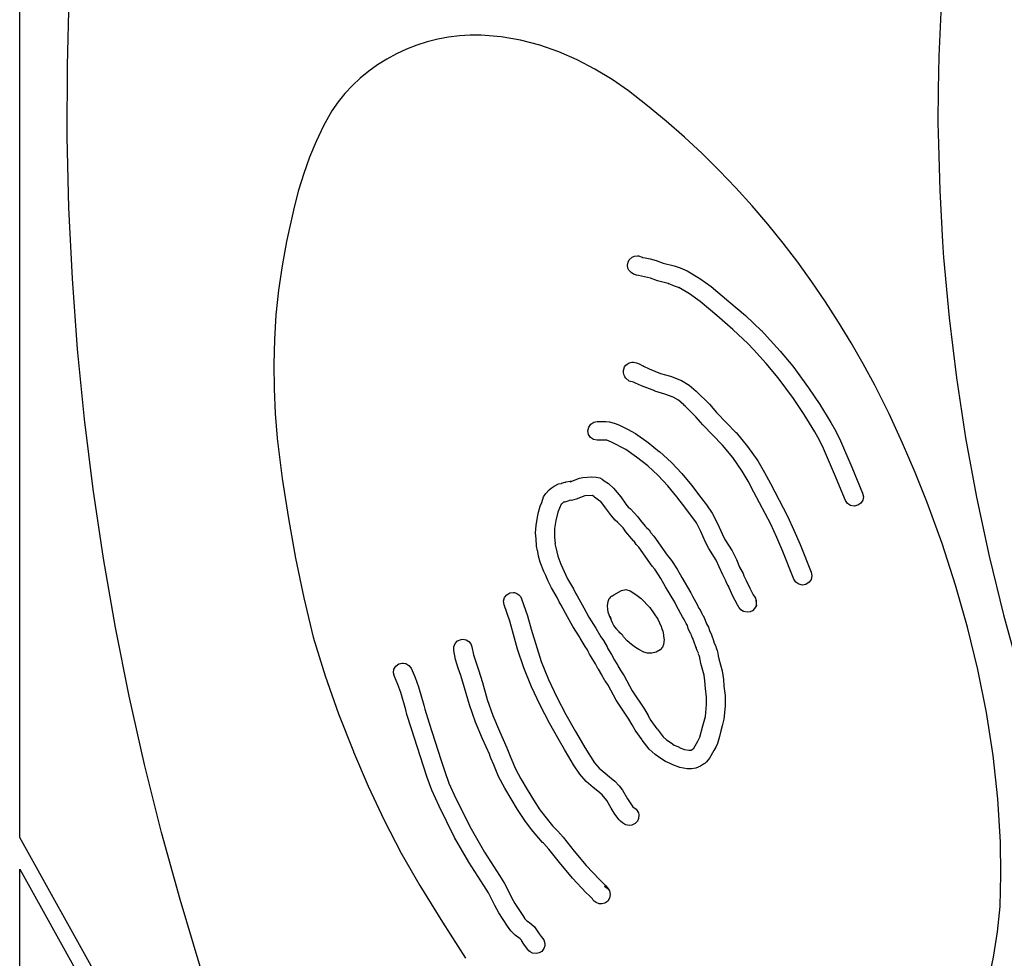
# Model space of a CAD drawing. Extents: x -65 to 553, y 0 to 3651.
# Drawn here: x -37 to 218, y 1809 to 2051 of the extents above; entities that cross this region are included whole.
import ezdxf

# ---------------------------------------------------------------- set-up
doc = ezdxf.new("R2010")
doc.units = 0

msp = doc.modelspace()

# ---------------------------------------------------------------- linework, layer by layer
at = {"layer": 'Calque_1'}
for p, q in [((-36.6789, 1839.88), (-36.678371, 2325.533)), ((-24.3737, 2039.28), (-23.9004, 2057.74)), ((201.437, 2058.93), (200.671, 2041.69)), ((79.7035, 2047.14), (76.8905, 2046.96)), ((82.515, 2047.13), (79.7035, 2047.14)), ((82.5258, 2047.13), (82.5158, 2047.13)), ((82.5158, 2047.13), (82.5158, 2047.13)), ((82.5176, 2047.13), (82.5258, 2047.12)), ((87.6315, 2046.7), (82.5179, 2047.12)), ((65.864, 2044.52), (63.2224, 2043.49)), ((68.5635, 2045.38), (65.864, 2044.52)), ((71.3088, 2046.08), (68.5635, 2045.38)), ((74.0885, 2046.61), (71.3088, 2046.08)), ((76.8905, 2046.96), (74.0885, 2046.61)), ((92.6832, 2045.81), (87.6315, 2046.7)), ((97.6534, 2044.52), (92.6832, 2045.81)), ((102.52, 2042.82), (97.6534, 2044.52)), ((60.6498, 2042.3), (58.1588, 2040.95)), ((63.2224, 2043.49), (60.6498, 2042.3)), ((107.263, 2040.77), (102.52, 2042.82)), ((55.7603, 2039.46), (53.4664, 2037.82)), ((58.1588, 2040.95), (55.7603, 2039.46)), ((111.861, 2038.38), (107.263, 2040.77)), ((200.671, 2041.69), (200.499, 2033.07)), ((-24.3905, 2020.87), (-24.3737, 2039.28)), ((53.4664, 2037.82), (51.2889, 2036.04)), ((116.293, 2035.69), (111.861, 2038.38)), ((51.2889, 2036.04), (49.2394, 2034.11)), ((120.539, 2032.73), (116.293, 2035.69)), ((47.3297, 2032.05), (45.5715, 2029.86)), ((49.2394, 2034.11), (47.3297, 2032.05)), ((125.472, 2028.9), (120.539, 2032.73)), ((200.499, 2033.07), (200.477, 2024.46)), ((45.5715, 2029.86), (43.9766, 2027.54)), ((43.9766, 2027.54), (41.7949, 2023.68)), ((130.285, 2024.93), (125.472, 2028.9)), ((134.976, 2020.81), (130.285, 2024.93)), ((200.478, 2024.46), (200.578, 2018.99)), ((41.7949, 2023.68), (39.865, 2019.68)), ((-23.9537, 2002.53), (-24.3905, 2020.87)), ((39.865, 2019.68), (38.1635, 2015.57)), ((139.542, 2016.56), (134.976, 2020.81)), ((143.984, 2012.18), (139.542, 2016.56)), ((200.578, 2018.99), (200.92, 2006.97)), ((38.1635, 2015.57), (36.6672, 2011.35)), ((148.299, 2007.66), (143.984, 2012.18)), ((36.6672, 2011.35), (35.3528, 2007.06)), ((35.3528, 2007.06), (34.1968, 2002.7)), ((152.486, 2003.03), (148.299, 2007.66)), ((200.919, 2006.97), (201.653, 1993.73)), ((-23.0661, 1984.25), (-23.9537, 2002.53)), ((34.1968, 2002.7), (32.2667, 1993.86)), ((156.543, 1998.28), (152.486, 2003.03)), ((160.469, 1993.43), (156.543, 1998.28)), ((32.2545, 1993.82), (31.0692, 1987.56)), ((32.2667, 1993.86), (32.2548, 1993.82)), ((201.653, 1993.73), (201.927, 1989.64)), ((164.262, 1988.46), (160.469, 1993.43)), ((120.434, 1988.45), (120.747, 1989.07)), ((120.747, 1989.07), (121.467, 1989.78)), ((121.467, 1989.78), (122.122, 1990.07)), ((122.122, 1990.07), (122.868, 1990.14)), ((122.868, 1990.15), (123.117, 1990.11)), ((122.868, 1990.14), (122.868, 1990.15)), ((123.118, 1990.11), (124.044, 1989.74)), ((123.118, 1990.11), (123.118, 1990.11)), ((124.044, 1989.75), (124.178, 1989.71)), ((124.178, 1989.71), (124.834, 1989.57)), ((124.834, 1989.57), (126.137, 1989.33)), ((126.137, 1989.33), (127.686, 1988.93)), ((127.686, 1988.93), (129.501, 1988.26)), ((201.927, 1989.65), (203.353, 1974.08)), ((31.0692, 1987.56), (30.1569, 1981.25)), ((120.311, 1987.68), (120.434, 1988.45)), ((120.42, 1986.94), (120.311, 1987.68)), ((120.666, 1986.4), (120.42, 1986.94)), ((121.22, 1985.81), (120.666, 1986.4)), ((129.502, 1988.27), (132.321, 1987.55)), ((132.32, 1987.55), (133.898, 1987.05)), ((133.898, 1987.05), (135.718, 1986.24)), ((135.719, 1986.24), (138.979, 1984.31)), ((167.92, 1983.39), (164.262, 1988.46)), ((-21.7306, 1966.05), (-23.0661, 1984.25)), ((121.841, 1985.42), (121.22, 1985.81)), ((122.64, 1985.11), (121.842, 1985.42)), ((123.146, 1985.02), (122.64, 1985.11)), ((123.911, 1984.86), (123.145, 1985.01)), ((126.273, 1984.34), (123.911, 1984.86)), ((128.034, 1983.7), (126.273, 1984.34)), ((130.777, 1982.99), (128.035, 1983.69)), ((138.979, 1984.31), (141.935, 1982.18)), ((30.1569, 1981.25), (29.5071, 1974.9)), ((132.436, 1982.31), (130.777, 1983)), ((130.882, 1982.97), (130.777, 1983)), ((130.777, 1982.99), (130.882, 1982.96)), ((133.473, 1981.93), (132.436, 1982.31)), ((133.682, 1981.87), (133.473, 1981.93)), ((133.549, 1981.96), (133.682, 1981.87)), ((136.307, 1980.31), (133.549, 1981.95)), ((141.935, 1982.18), (146.484, 1978.37)), ((171.443, 1978.23), (167.92, 1983.39)), ((139.021, 1978.36), (136.307, 1980.31)), ((146.484, 1978.37), (150.735, 1974.7)), ((143.389, 1974.7), (139.02, 1978.36)), ((174.829, 1972.98), (171.443, 1978.23)), ((29.5071, 1974.9), (29.11, 1968.53)), ((147.537, 1971.12), (143.389, 1974.7)), ((150.735, 1974.7), (154.875, 1970.79)), ((203.353, 1974.08), (205.243, 1958.57)), ((151.471, 1967.41), (147.537, 1971.12)), ((154.875, 1970.8), (156.33, 1969.22)), ((178.077, 1967.64), (174.829, 1972.98)), ((29.11, 1968.53), (28.9549, 1962.15)), ((156.33, 1969.22), (159.69, 1965.51)), ((-19.95, 1947.92), (-21.7306, 1966.05)), ((152.801, 1965.97), (151.471, 1967.41)), ((156.09, 1962.34), (152.8, 1965.97)), ((181.184, 1962.21), (178.077, 1967.64)), ((159.69, 1965.51), (162.956, 1961.62)), ((28.9549, 1962.15), (29.0322, 1955.75)), ((119.233, 1960.52), (119.558, 1961.43)), ((119.559, 1961.43), (119.874, 1961.86)), ((119.874, 1961.86), (120.205, 1962.16)), ((120.205, 1962.16), (120.759, 1962.47)), ((120.759, 1962.47), (121.392, 1962.62)), ((121.392, 1962.63), (121.707, 1962.64)), ((121.707, 1962.65), (121.884, 1962.63)), ((121.707, 1962.64), (121.707, 1962.65)), ((121.883, 1962.64), (121.883, 1962.64)), ((121.884, 1962.64), (122.225, 1962.58)), ((122.225, 1962.58), (122.576, 1962.48)), ((122.576, 1962.48), (123.28, 1962.19)), ((123.28, 1962.19), (124.269, 1961.68)), ((124.269, 1961.68), (124.237, 1961.67)), ((124.237, 1961.67), (124.351, 1961.62)), ((124.389, 1961.6), (124.335, 1961.65)), ((124.335, 1961.65), (124.426, 1961.58)), ((124.352, 1961.62), (124.389, 1961.6)), ((124.426, 1961.59), (125.856, 1960.95)), ((125.855, 1960.94), (128.827, 1959.77)), ((159.191, 1958.65), (156.09, 1962.34)), ((162.956, 1961.63), (167.07, 1955.99)), ((184.149, 1956.72), (181.184, 1962.21)), ((119.254, 1959.99), (119.233, 1960.52)), ((119.35, 1959.51), (119.254, 1959.98)), ((119.485, 1959.16), (119.349, 1959.51)), ((119.645, 1958.85), (119.485, 1959.16)), ((119.832, 1958.53), (119.645, 1958.85)), ((120.718, 1957.74), (119.833, 1958.52)), ((128.827, 1959.77), (131.36, 1959.02)), ((131.36, 1959.02), (134.198, 1957.93)), ((163.137, 1953.24), (159.191, 1958.65)), ((205.243, 1958.57), (207.592, 1943.14)), ((29.0322, 1955.75), (29.3314, 1949.37)), ((121.867, 1957.48), (120.718, 1957.74)), ((122.058, 1957.39), (121.867, 1957.48)), ((122.363, 1957.25), (122.057, 1957.39)), ((123.898, 1956.56), (122.363, 1957.25)), ((127.353, 1955.21), (123.898, 1956.56)), ((134.199, 1957.93), (136.242, 1956.7)), ((136.242, 1956.7), (138.041, 1955.19)), ((167.071, 1955.99), (169.968, 1951.71)), ((187.875, 1949.3), (184.149, 1956.71)), ((129.932, 1954.42), (127.353, 1955.2)), ((132.08, 1953.62), (129.932, 1954.42)), ((133.455, 1952.83), (132.079, 1953.62)), ((138.04, 1955.19), (141.506, 1951.8)), ((165.932, 1949.11), (163.137, 1953.23)), ((134.822, 1951.63), (133.455, 1952.83)), ((134.854, 1951.59), (134.822, 1951.63)), ((135.169, 1951.27), (134.854, 1951.59)), ((136.29, 1950.18), (135.169, 1951.27)), ((141.507, 1951.8), (143.313, 1949.68)), ((169.968, 1951.71), (172.787, 1947.06)), ((-17.7273, 1929.88), (-19.95, 1947.92)), ((29.3314, 1949.37), (29.8428, 1942.99)), ((137.966, 1948.56), (136.29, 1950.18)), ((139.75, 1946.47), (137.966, 1948.56)), ((143.313, 1949.68), (148.374, 1944.44)), ((168.636, 1944.65), (165.932, 1949.11)), ((191.359, 1941.77), (187.875, 1949.3)), ((110.068, 1944.93), (110.267, 1945.86)), ((110.267, 1945.86), (110.79, 1946.62)), ((110.79, 1946.62), (111.559, 1947.12)), ((111.559, 1947.12), (112.495, 1947.3)), ((112.495, 1947.31), (113.824, 1947.35)), ((113.824, 1947.35), (114.676, 1947.34)), ((114.676, 1947.34), (114.682, 1947.34)), ((114.682, 1947.35), (115.655, 1947.25)), ((115.655, 1947.25), (117.147, 1946.84)), ((117.147, 1946.84), (118.21, 1946.35)), ((118.21, 1946.36), (120.266, 1945.36)), ((120.266, 1945.36), (122.338, 1944.21)), ((144.846, 1941.2), (139.749, 1946.47)), ((172.787, 1947.06), (174.083, 1944.8)), ((29.8428, 1942.99), (29.8428, 1942.98)), ((29.8428, 1942.98), (31.1107, 1932.62)), ((110.245, 1944), (110.067, 1944.93)), ((110.752, 1943.23), (110.245, 1944)), ((111.509, 1942.71), (110.752, 1943.23)), ((122.338, 1944.21), (125.62, 1941.92)), ((148.373, 1944.45), (151.318, 1940.89)), ((169.884, 1942.47), (168.636, 1944.65)), ((174.083, 1944.8), (175.327, 1942.35)), ((207.592, 1943.14), (210.399, 1927.8)), ((112.441, 1942.51), (111.509, 1942.71)), ((114.92, 1942.51), (112.441, 1942.51)), ((116.169, 1942.01), (114.92, 1942.51)), ((119.86, 1940.1), (116.169, 1942.01)), ((125.62, 1941.92), (128.588, 1939.53)), ((147.484, 1938), (144.846, 1941.19)), ((151.318, 1940.89), (153.919, 1937.19)), ((170.951, 1940.38), (169.884, 1942.47)), ((173.797, 1933.73), (170.951, 1940.38)), ((175.327, 1942.36), (178.234, 1935.57)), ((194.622, 1934.13), (191.359, 1941.77)), ((122.65, 1938.13), (119.86, 1940.1)), ((125.512, 1935.85), (122.65, 1938.13)), ((128.588, 1939.54), (131.618, 1936.78)), ((149.92, 1934.54), (147.484, 1938)), ((128.24, 1933.36), (125.512, 1935.84)), ((131.618, 1936.78), (134.333, 1933.89)), ((153.919, 1937.2), (155.689, 1934.19)), ((178.234, 1935.57), (181.021, 1928.82)), ((31.1107, 1932.62), (32.7072, 1922.31)), ((105.498, 1931.76), (107.884, 1932.71)), ((107.884, 1932.71), (108.728, 1932.89)), ((108.728, 1932.89), (111.118, 1933.03)), ((111.106, 1933.03), (112.161, 1932.96)), ((111.116, 1933.03), (111.106, 1933.03)), ((111.118, 1933.03), (111.116, 1933.03)), ((112.162, 1932.96), (113.111, 1932.74)), ((113.111, 1932.74), (113.749, 1932.42)), ((130.721, 1930.71), (128.24, 1933.36)), ((134.333, 1933.89), (136.833, 1930.86)), ((151.454, 1931.92), (149.919, 1934.54)), ((155.689, 1934.19), (157.206, 1931.29)), ((176.596, 1926.96), (173.797, 1933.73)), ((197.683, 1926.4), (194.622, 1934.13)), ((100.059, 1929.68), (100.62, 1930.09)), ((100.62, 1930.1), (101.381, 1930.67)), ((101.382, 1930.67), (102.485, 1931.2)), ((102.485, 1931.2), (103.144, 1931.32)), ((103.144, 1931.32), (103.207, 1931.36)), ((103.207, 1931.37), (104.154, 1931.64)), ((104.154, 1931.64), (104.411, 1931.7)), ((104.411, 1931.71), (105.671, 1931.95)), ((105.761, 1931.89), (105.498, 1931.77)), ((105.671, 1931.95), (105.761, 1931.89)), ((113.749, 1932.42), (114.241, 1932.01)), ((114.241, 1932.01), (115.357, 1931.29)), ((115.357, 1931.29), (116.719, 1930.1)), ((116.719, 1930.11), (118.542, 1927.88)), ((133.059, 1927.88), (130.721, 1930.71)), ((136.833, 1930.86), (139.22, 1927.71)), ((152.961, 1929.05), (151.454, 1931.92)), ((157.206, 1931.29), (161.597, 1922.92)), ((-15.0653, 1911.94), (-17.7273, 1929.88)), ((98.1619, 1926.39), (98.6413, 1927.85)), ((98.6413, 1927.85), (99.1697, 1928.75)), ((99.1697, 1928.75), (100.059, 1929.68)), ((109.314, 1928.12), (107.068, 1927.23)), ((111.265, 1928.19), (109.313, 1928.11)), ((111.642, 1927.98), (111.264, 1928.19)), ((111.265, 1928.19), (111.265, 1928.19)), ((111.265, 1928.19), (111.265, 1928.19)), ((111.775, 1927.83), (111.611, 1927.98)), ((111.611, 1927.98), (111.642, 1927.97)), ((112.442, 1927.3), (111.775, 1927.83)), ((118.542, 1927.88), (119.888, 1926.01)), ((135.354, 1924.86), (133.059, 1927.88)), ((139.22, 1927.71), (140.656, 1925.81)), ((157.296, 1920.79), (152.961, 1929.05)), ((181.021, 1928.82), (181.209, 1927.88)), ((181.209, 1927.88), (181.031, 1926.98)), ((210.399, 1927.8), (213.66, 1912.56)), ((97.3409, 1923.95), (97.7632, 1925.47)), ((97.7632, 1925.48), (98.1619, 1926.39)), ((103.192, 1925.99), (102.726, 1924.92)), ((103.226, 1926.01), (103.192, 1925.98)), ((103.805, 1926.49), (103.226, 1926.01)), ((104.146, 1926.6), (103.805, 1926.49)), ((104.004, 1926.53), (104.146, 1926.6)), ((104.129, 1926.51), (104.004, 1926.53)), ((105.126, 1926.86), (104.129, 1926.51)), ((105.241, 1926.94), (105.126, 1926.86)), ((105.517, 1927), (105.241, 1926.95)), ((105.822, 1926.92), (105.517, 1927)), ((107.068, 1927.23), (105.822, 1926.92)), ((113.145, 1926.77), (112.442, 1927.3)), ((113.388, 1926.64), (113.145, 1926.77)), ((114.639, 1925.02), (113.388, 1926.64)), ((116.191, 1922.95), (114.639, 1925.02)), ((119.888, 1926.01), (120.583, 1925.16)), ((120.584, 1925.16), (120.645, 1925.13)), ((120.645, 1925.13), (121.078, 1924.75)), ((140.656, 1925.81), (142.14, 1923.69)), ((177.132, 1926.17), (176.596, 1926.96)), ((177.902, 1925.67), (177.132, 1926.17)), ((178.804, 1925.49), (177.902, 1925.67)), ((179.739, 1925.68), (178.804, 1925.49)), ((180.527, 1926.21), (179.739, 1925.68)), ((181.031, 1926.98), (180.527, 1926.21)), ((197.682, 1926.39), (197.682, 1926.4)), ((201.554, 1915.8), (197.682, 1926.39)), ((96.676, 1920.5), (97.0901, 1922.6)), ((97.0901, 1922.6), (97.3409, 1923.95)), ((102.285, 1923.88), (101.813, 1921.78)), ((102.726, 1924.92), (102.284, 1923.88)), ((117.111, 1921.85), (116.192, 1922.94)), ((121.078, 1924.76), (122.954, 1922.75)), ((122.954, 1922.75), (123.656, 1921.72)), ((138.077, 1921.13), (135.354, 1924.86)), ((142.14, 1923.69), (143.619, 1920.85)), ((161.597, 1922.92), (163.281, 1919.29)), ((32.7072, 1922.31), (34.5934, 1912.03)), ((96.5662, 1918.59), (96.676, 1920.49)), ((101.812, 1921.78), (101.406, 1919.72)), ((117.833, 1921.22), (117.111, 1921.85)), ((119.146, 1919.83), (117.832, 1921.21)), ((123.656, 1921.73), (124.854, 1920.31)), ((124.855, 1920.32), (125.204, 1919.98)), ((125.204, 1919.98), (125.874, 1919.31)), ((139.214, 1918.88), (138.077, 1921.12)), ((143.619, 1920.85), (144.745, 1918.34)), ((158.879, 1917.37), (157.296, 1920.79)), ((96.6924, 1917.01), (96.5662, 1918.59)), ((101.407, 1919.72), (101.464, 1917.47)), ((101.464, 1917.47), (101.571, 1915.82)), ((119.83, 1918.84), (119.146, 1919.84)), ((121.324, 1917.07), (119.83, 1918.84)), ((125.874, 1919.31), (126.234, 1918.75)), ((126.234, 1918.76), (126.341, 1918.56)), ((126.341, 1918.56), (127.073, 1917.72)), ((127.074, 1917.73), (130.561, 1912.81)), ((140.449, 1916.19), (139.214, 1918.88)), ((144.745, 1918.34), (145.474, 1916.89)), ((160.407, 1913.75), (158.879, 1917.37)), ((163.281, 1919.29), (164.861, 1915.54)), ((96.8202, 1915.18), (96.6924, 1917.01)), ((97.0874, 1913.92), (96.8202, 1915.17)), ((101.57, 1915.82), (101.612, 1915.49)), ((101.612, 1915.49), (101.65, 1915.39)), ((101.65, 1915.39), (101.815, 1914.74)), ((121.884, 1916.54), (121.324, 1917.07)), ((122.028, 1916.43), (121.884, 1916.54)), ((122.574, 1915.56), (122.028, 1916.42)), ((123.19, 1914.91), (122.574, 1915.56)), ((126.684, 1909.98), (123.189, 1914.91)), ((141.276, 1914.56), (140.449, 1916.2)), ((145.474, 1916.89), (147.363, 1913.9)), ((164.861, 1915.54), (167.717, 1908.39)), ((205.046, 1905.06), (201.554, 1915.8)), ((97.1184, 1913.84), (97.0774, 1913.95)), ((97.0774, 1913.95), (97.0874, 1913.92)), ((97.1311, 1913.72), (97.0811, 1913.93)), ((97.0811, 1913.93), (97.0914, 1913.9)), ((97.0914, 1913.9), (97.1184, 1913.84)), ((97.347, 1912.55), (97.1311, 1913.72)), ((97.7449, 1911.02), (97.347, 1912.55)), ((101.816, 1914.75), (102.285, 1912.57)), ((102.285, 1912.57), (103.077, 1910.46)), ((130.561, 1912.8), (130.953, 1912.31)), ((130.953, 1912.31), (131.657, 1911.41)), ((143.184, 1911.53), (141.276, 1914.55)), ((147.363, 1913.9), (148.436, 1911.65)), ((163.268, 1906.59), (160.407, 1913.75)), ((213.66, 1912.56), (217.374, 1897.42)), ((-11.9669, 1894.09), (-15.0653, 1911.94)), ((34.5934, 1912.03), (36.7315, 1901.79)), ((98.6744, 1908.56), (97.7449, 1911.01)), ((103.077, 1910.46), (103.543, 1909.56)), ((127.35, 1909.15), (126.684, 1909.98)), ((131.657, 1911.41), (133.081, 1909.17)), ((143.984, 1909.81), (143.184, 1911.53)), ((144.895, 1907.69), (143.984, 1909.81)), ((148.436, 1911.65), (149.245, 1909.72)), ((149.246, 1909.73), (150.161, 1908.03)), ((99.1869, 1907.56), (98.6744, 1908.56)), ((99.8213, 1906.08), (99.1869, 1907.56)), ((103.543, 1909.57), (104.841, 1906.72)), ((127.739, 1908.65), (127.35, 1909.15)), ((128.938, 1906.74), (127.739, 1908.64)), ((133.081, 1909.17), (134.306, 1907.01)), ((145.704, 1906.2), (144.894, 1907.69)), ((150.161, 1908.03), (150.363, 1907.5)), ((150.363, 1907.5), (150.465, 1907.31)), ((150.465, 1907.32), (150.976, 1906.29)), ((167.893, 1907.45), (167.704, 1906.55)), ((167.717, 1908.39), (167.893, 1907.45)), ((100.685, 1904.33), (99.8213, 1906.08)), ((104.841, 1906.72), (106.359, 1904.08)), ((130.134, 1904.64), (128.938, 1906.74)), ((132.478, 1900.67), (130.134, 1904.64)), ((134.306, 1907.01), (136.647, 1903.04)), ((145.96, 1905.48), (145.704, 1906.2)), ((146.34, 1904.75), (145.96, 1905.48)), ((146.589, 1904.34), (146.255, 1905)), ((146.256, 1905), (146.34, 1904.75)), ((150.976, 1906.29), (151.865, 1904.29)), ((163.792, 1905.79), (163.267, 1906.59)), ((164.556, 1905.28), (163.792, 1905.79)), ((165.456, 1905.09), (164.556, 1905.28)), ((166.393, 1905.27), (165.456, 1905.09)), ((167.19, 1905.79), (166.393, 1905.26)), ((167.704, 1906.55), (167.19, 1905.79)), ((208.132, 1894.21), (205.046, 1905.06)), ((88.5329, 1901.84), (89.0891, 1902.57)), ((89.0891, 1902.57), (89.913, 1903.05)), ((89.913, 1903.06), (90.8409, 1903.18)), ((90.8409, 1903.18), (90.8409, 1903.18)), ((90.8414, 1903.18), (91.1531, 1903.14)), ((91.1531, 1903.14), (91.1531, 1903.14)), ((91.1536, 1903.14), (91.7516, 1902.93)), ((91.7516, 1902.93), (92.2678, 1902.59)), ((92.2678, 1902.59), (92.6784, 1902.12)), ((92.6784, 1902.12), (92.9589, 1901.56)), ((102.111, 1901.86), (100.685, 1904.33)), ((106.359, 1904.08), (106.889, 1902.96)), ((106.889, 1902.96), (107.291, 1902.32)), ((107.291, 1902.32), (109.036, 1899.18)), ((116.029, 1902.06), (116.241, 1902.26)), ((116.241, 1902.25), (116.735, 1902.59)), ((116.735, 1902.6), (118.761, 1903.64)), ((118.76, 1903.64), (119.895, 1903.9)), ((119.895, 1903.9), (119.9, 1903.9)), ((119.9, 1903.9), (121.025, 1903.59)), ((121.025, 1903.6), (122.481, 1902.67)), ((122.481, 1902.67), (123.786, 1901.62)), ((136.647, 1903.04), (137.049, 1902.21)), ((137.049, 1902.22), (138.361, 1899.9)), ((147.503, 1902.25), (146.589, 1904.33)), ((148.7, 1899.99), (147.503, 1902.25)), ((151.865, 1904.29), (152.747, 1902.58)), ((152.747, 1902.59), (152.767, 1902.57)), ((152.767, 1902.58), (153.213, 1901.97)), ((36.7315, 1901.79), (36.7416, 1901.75)), ((36.7416, 1901.76), (37.8669, 1896.68)), ((88.2919, 1900.95), (88.5329, 1901.84)), ((88.4144, 1900.01), (88.2919, 1900.95)), ((89.8704, 1895.74), (88.4144, 1900.01)), ((92.9589, 1901.56), (94.4527, 1897.17)), ((102.648, 1900.72), (102.111, 1901.86)), ((103.14, 1899.92), (102.648, 1900.72)), ((104.825, 1896.88), (103.139, 1899.91)), ((115.138, 1899.68), (115.298, 1900.84)), ((115.231, 1898.84), (115.138, 1899.68)), ((115.298, 1900.84), (115.599, 1901.6)), ((115.298, 1900.85), (115.298, 1900.84)), ((115.599, 1901.6), (115.792, 1901.79)), ((115.793, 1901.8), (116.029, 1902.06)), ((123.786, 1901.62), (126.033, 1899.3)), ((132.831, 1899.93), (132.478, 1900.67)), ((134.105, 1897.68), (132.831, 1899.93)), ((138.361, 1899.89), (138.66, 1899.23)), ((148.899, 1899.72), (148.699, 1899.99)), ((149.047, 1899.35), (148.899, 1899.71)), ((153.569, 1899.79), (153.115, 1899.01)), ((153.213, 1901.97), (153.329, 1901.67)), ((153.329, 1901.67), (153.453, 1901.31)), ((153.453, 1901.32), (153.52, 1901.06)), ((153.456, 1901.21), (153.545, 1900.89)), ((153.52, 1901.06), (153.456, 1901.21)), ((153.552, 1900.83), (153.491, 1899.72)), ((153.491, 1899.73), (153.572, 1899.88)), ((153.545, 1900.89), (153.535, 1900.84)), ((153.535, 1900.84), (153.552, 1900.83)), ((153.545, 1900.89), (153.555, 1900.93)), ((153.557, 1900.83), (153.545, 1900.89)), ((153.555, 1900.93), (153.555, 1900.83)), ((153.555, 1900.83), (153.557, 1900.83)), ((153.572, 1899.88), (153.569, 1899.79)), ((94.4527, 1897.17), (95.4277, 1893.66)), ((109.036, 1899.18), (110.342, 1896.76)), ((115.344, 1898.05), (115.231, 1898.84)), ((115.632, 1897.16), (115.344, 1898.05)), ((115.962, 1896.38), (115.631, 1897.15)), ((126.032, 1899.3), (127.164, 1897.69)), ((127.165, 1897.69), (128.089, 1896.27)), ((134.472, 1896.9), (134.105, 1897.68)), ((138.66, 1899.24), (139.036, 1898.68)), ((139.037, 1898.68), (139.507, 1897.77)), ((139.507, 1897.77), (139.694, 1897.37)), ((139.694, 1897.37), (139.757, 1897.31)), ((139.757, 1897.31), (140.082, 1896.7)), ((149.599, 1898.65), (149.047, 1899.35)), ((150.273, 1898.24), (149.599, 1898.65)), ((151.18, 1898.05), (150.273, 1898.24)), ((151.993, 1898.16), (151.18, 1898.05)), ((152.552, 1898.43), (151.993, 1898.16)), ((153.116, 1899.01), (152.552, 1898.43)), ((217.374, 1897.42), (221.537, 1882.4)), ((37.8669, 1896.68), (39.157, 1891.64)), ((90.8181, 1892.31), (89.8704, 1895.73)), ((106.192, 1894.36), (104.825, 1896.88)), ((110.342, 1896.76), (112.14, 1893.93)), ((115.933, 1896.65), (115.826, 1896.97)), ((115.826, 1896.97), (115.962, 1896.38)), ((116.192, 1895.91), (115.933, 1896.64)), ((116.391, 1895.35), (116.193, 1895.91)), ((116.788, 1894.62), (116.391, 1895.35)), ((117.458, 1893.78), (116.787, 1894.61)), ((128.089, 1896.27), (128.96, 1894.37)), ((134.945, 1896.18), (134.472, 1896.9)), ((135.052, 1895.99), (134.945, 1896.17)), ((135.444, 1895.14), (135.051, 1895.99)), ((135.751, 1894.61), (135.444, 1895.14)), ((135.986, 1893.88), (135.751, 1894.62)), ((140.082, 1896.71), (140.704, 1895.08)), ((140.704, 1895.08), (141.188, 1894.24)), ((-8.43488, 1876.35), (-11.9669, 1894.09)), ((91.9286, 1888.54), (90.8181, 1892.31)), ((95.4277, 1893.65), (97.9825, 1885.36)), ((108.058, 1891.42), (106.191, 1894.36)), ((112.14, 1893.94), (113.409, 1891.74)), ((117.457, 1893.77), (117.457, 1893.78)), ((117.588, 1893.6), (117.457, 1893.77)), ((117.624, 1893.55), (117.588, 1893.6)), ((117.699, 1893.47), (117.624, 1893.55)), ((117.896, 1893.24), (117.698, 1893.47)), ((118.101, 1893), (117.896, 1893.24)), ((118.318, 1892.76), (118.101, 1893)), ((118.894, 1892.23), (118.318, 1892.76)), ((119.059, 1892.05), (118.894, 1892.23)), ((119.28, 1891.72), (119.059, 1892.04)), ((128.96, 1894.37), (129.043, 1894.04)), ((129.043, 1894.04), (129.406, 1893.18)), ((129.406, 1893.19), (129.622, 1892.2)), ((129.622, 1892.2), (129.628, 1891.88)), ((136.558, 1892.61), (135.986, 1893.88)), ((136.7, 1892.36), (136.557, 1892.6)), ((136.806, 1892.03), (136.7, 1892.36)), ((137.1, 1891.33), (136.806, 1892.03)), ((141.189, 1894.24), (141.505, 1893.32)), ((141.505, 1893.32), (141.955, 1892.19)), ((141.955, 1892.2), (142.55, 1890.49)), ((210.788, 1883.25), (208.132, 1894.21)), ((39.157, 1891.64), (42.174, 1881.66)), ((75.4104, 1889.17), (75.7713, 1890.02)), ((75.7713, 1890.02), (76.4232, 1890.67)), ((76.4232, 1890.67), (77.3048, 1891.03)), ((77.3048, 1891.03), (77.789, 1891.07)), ((77.3048, 1891.03), (77.3048, 1891.03)), ((77.7882, 1891.07), (78.5915, 1890.92)), ((77.789, 1891.07), (77.789, 1891.07)), ((78.5915, 1890.92), (79.2876, 1890.52)), ((79.2876, 1890.52), (79.8152, 1889.9)), ((79.8152, 1889.9), (80.1139, 1889.12)), ((109.33, 1889.21), (108.058, 1891.41)), ((113.409, 1891.74), (114.066, 1890.78)), ((114.066, 1890.78), (115.01, 1889.11)), ((120.196, 1890.66), (119.28, 1891.72)), ((121.352, 1889.72), (120.196, 1890.65)), ((122.402, 1888.99), (121.352, 1889.72)), ((129.615, 1889.74), (129.296, 1889.03)), ((129.783, 1890.98), (129.615, 1889.74)), ((129.628, 1891.88), (129.782, 1890.97)), ((137.439, 1890.58), (137.084, 1891.46)), ((137.085, 1891.46), (137.142, 1891.3)), ((137.142, 1891.3), (137.1, 1891.33)), ((138.033, 1888.87), (137.439, 1890.57)), ((142.55, 1890.49), (142.617, 1890.29)), ((142.617, 1890.29), (143.015, 1889.49)), ((143.015, 1889.5), (143.28, 1888.57)), ((75.4014, 1888.22), (75.4104, 1889.17)), ((75.8583, 1885.86), (75.4014, 1888.22)), ((80.1139, 1889.13), (80.5166, 1887.02)), ((80.5166, 1887.02), (81.7916, 1883.23)), ((93.4862, 1883.69), (91.9286, 1888.54)), ((109.926, 1888.36), (109.33, 1889.21)), ((110.152, 1887.96), (109.926, 1888.35)), ((110.288, 1887.56), (110.152, 1887.96)), ((110.378, 1887.39), (110.288, 1887.56)), ((110.485, 1887.21), (110.378, 1887.39)), ((110.884, 1886.55), (110.485, 1887.21)), ((115.011, 1889.11), (115.102, 1888.9)), ((115.102, 1888.91), (115.143, 1888.79)), ((115.143, 1888.79), (116.195, 1887.14)), ((116.194, 1887.14), (116.971, 1885.69)), ((123.209, 1888.42), (122.401, 1888.99)), ((124.521, 1887.73), (123.209, 1888.42)), ((125.457, 1887.5), (124.521, 1887.72)), ((126.575, 1887.49), (125.457, 1887.5)), ((127.728, 1887.76), (126.575, 1887.49)), ((128.768, 1888.39), (127.728, 1887.76)), ((129.296, 1889.03), (128.769, 1888.39)), ((137.996, 1888.86), (137.987, 1888.95)), ((137.987, 1888.95), (138.033, 1888.87)), ((138.266, 1888.14), (137.996, 1888.86)), ((138.626, 1887.45), (138.266, 1888.15)), ((138.669, 1887.22), (138.626, 1887.44)), ((138.769, 1886.89), (138.668, 1887.22)), ((138.885, 1886.64), (138.769, 1886.89)), ((143.281, 1888.57), (143.438, 1888.19)), ((143.438, 1888.19), (143.617, 1887.48)), ((143.617, 1887.49), (143.727, 1886.82)), ((143.727, 1886.82), (143.889, 1886.02)), ((60.444, 1884.12), (61.1991, 1884.7)), ((61.1991, 1884.7), (62.1042, 1884.94)), ((62.1037, 1884.94), (62.3389, 1884.94)), ((62.1042, 1884.94), (62.1042, 1884.94)), ((62.3389, 1884.94), (62.3416, 1884.94)), ((62.3408, 1884.94), (63.0335, 1884.81)), ((63.0335, 1884.82), (63.8436, 1884.35)), ((63.8436, 1884.35), (64.4122, 1883.6)), ((76.5505, 1883.64), (75.8583, 1885.86)), ((97.9825, 1885.37), (99.8756, 1880.72)), ((112.037, 1884.75), (110.884, 1886.55)), ((112.756, 1883.4), (112.037, 1884.75)), ((116.971, 1885.69), (117.796, 1884.27)), ((138.951, 1886.37), (138.885, 1886.64)), ((138.999, 1886.01), (138.951, 1886.37)), ((139.021, 1885.89), (138.999, 1886.01)), ((139.237, 1884.85), (139.02, 1885.89)), ((140.077, 1881.85), (139.237, 1884.85)), ((143.889, 1886.02), (144.754, 1882.91)), ((59.8598, 1882.41), (59.9855, 1883.32)), ((60.1016, 1881.49), (59.8598, 1882.41)), ((59.9855, 1883.32), (60.444, 1884.12)), ((64.4122, 1883.6), (65.4634, 1881.22)), ((77.2233, 1881.76), (76.5505, 1883.64)), ((78.215, 1878.56), (77.2233, 1881.76)), ((81.7916, 1883.23), (82.819, 1879.91)), ((95.4801, 1878.79), (93.4862, 1883.69)), ((112.797, 1883.32), (112.756, 1883.39)), ((113.644, 1881.86), (112.796, 1883.32)), ((113.644, 1881.85), (113.644, 1881.86)), ((114.474, 1880.44), (113.644, 1881.85)), ((117.796, 1884.26), (118.592, 1882.91)), ((118.592, 1882.91), (119.421, 1881.61)), ((140.256, 1880.36), (140.078, 1881.84)), ((144.754, 1882.91), (145.061, 1880.72)), ((212.989, 1872.2), (210.788, 1883.25)), ((42.174, 1881.66), (45.6781, 1871.81)), ((60.9988, 1879.44), (60.1016, 1881.48)), ((61.7587, 1877.33), (60.9988, 1879.44)), ((65.4634, 1881.22), (66.323, 1878.83)), ((82.819, 1879.91), (84.0853, 1875.54)), ((99.8756, 1880.72), (102.01, 1876.17)), ((114.52, 1880.37), (114.474, 1880.44)), ((115.274, 1879.19), (114.52, 1880.36)), ((119.421, 1881.61), (121.508, 1877.79)), ((140.427, 1878.4), (140.256, 1880.36)), ((145.061, 1880.72), (145.186, 1878.98)), ((63.0377, 1872.86), (61.7587, 1877.33)), ((66.323, 1878.83), (67.6838, 1874.07)), ((79.4842, 1874.16), (78.215, 1878.56)), ((97.71, 1874.03), (95.4801, 1878.79)), ((117.375, 1875.35), (115.274, 1879.19)), ((121.508, 1877.8), (124.668, 1872.99)), ((140.693, 1876.12), (140.426, 1878.4)), ((145.187, 1878.98), (145.482, 1876.56)), ((-4.47222, 1858.72), (-8.43488, 1876.35)), ((81.0029, 1869.66), (79.4842, 1874.16)), ((84.0853, 1875.54), (85.4749, 1871.4)), ((102.01, 1876.17), (104.348, 1871.69)), ((120.607, 1870.43), (117.374, 1875.35)), ((140.418, 1871.14), (140.73, 1874.2)), ((140.73, 1874.2), (140.693, 1876.12)), ((145.482, 1876.56), (145.506, 1873.77)), ((45.6781, 1871.81), (49.5551, 1862.08)), ((63.3129, 1871.68), (63.0377, 1872.86)), ((64.5032, 1867.96), (63.3129, 1871.67)), ((67.6838, 1874.08), (67.9296, 1873)), ((67.9296, 1873), (69.0681, 1869.45)), ((100.134, 1869.39), (97.71, 1874.03)), ((104.348, 1871.69), (106.852, 1867.27)), ((124.669, 1872.99), (125.636, 1871.37)), ((145.506, 1873.77), (145.157, 1870.41)), ((214.709, 1861.07), (212.989, 1872.2)), ((69.0681, 1869.45), (72.1034, 1860.04)), ((82.8669, 1865.33), (81.0029, 1869.66)), ((85.4749, 1871.4), (87.2367, 1867.32)), ((102.709, 1864.85), (100.134, 1869.39)), ((121.498, 1868.94), (120.608, 1870.42)), ((125.636, 1871.38), (125.673, 1871.31)), ((125.673, 1871.32), (126.352, 1870.1)), ((126.352, 1870.1), (127.913, 1867.94)), ((139.761, 1868.71), (140.418, 1871.14)), ((145.157, 1870.41), (144.777, 1868.75)), ((67.5332, 1858.57), (64.5032, 1867.96)), ((87.2367, 1867.32), (89.1322, 1863.07)), ((106.852, 1867.27), (108.287, 1864.77)), ((122.269, 1867.57), (121.497, 1868.95)), ((124.066, 1865.07), (122.27, 1867.57)), ((127.914, 1867.94), (129.492, 1865.91)), ((139.016, 1865.82), (139.76, 1868.7)), ((144.39, 1867.46), (144.045, 1865.98)), ((144.777, 1868.75), (144.39, 1867.46)), ((84.7055, 1861.22), (82.8669, 1865.33)), ((104.013, 1862.58), (102.709, 1864.84)), ((108.287, 1864.77), (109.247, 1863.15)), ((125.894, 1862.72), (124.066, 1865.06)), ((129.492, 1865.9), (130.366, 1865.1)), ((130.366, 1865.1), (131.532, 1864.3)), ((131.532, 1864.3), (132.354, 1863.73)), ((137.435, 1862.93), (138.434, 1864.73)), ((138.435, 1864.73), (139.017, 1865.82)), ((143.521, 1864.18), (143.07, 1863.17)), ((144.045, 1865.98), (143.52, 1864.18)), ((49.5548, 1862.08), (49.5688, 1862.04)), ((49.5688, 1862.04), (53.3177, 1853.14)), ((89.1322, 1863.07), (89.4857, 1862.19)), ((89.4857, 1862.2), (90.2006, 1860.43)), ((105.131, 1860.68), (104.012, 1862.58)), ((109.247, 1863.16), (111.743, 1859.2)), ((127.423, 1861.31), (125.894, 1862.72)), ((132.355, 1863.74), (133.296, 1863.38)), ((133.295, 1863.38), (134.028, 1862.98)), ((134.029, 1862.97), (135.041, 1862.61)), ((135.041, 1862.61), (136.173, 1862.41)), ((136.173, 1862.42), (136.714, 1862.4)), ((136.714, 1862.4), (137.025, 1862.6)), ((137.025, 1862.6), (137.418, 1862.96)), ((137.418, 1862.96), (137.481, 1863.02)), ((137.481, 1863.02), (137.435, 1862.93)), ((142.616, 1862.39), (141.482, 1860.37)), ((143.07, 1863.17), (142.616, 1862.38)), ((72.1034, 1860.04), (73.1083, 1856.9)), ((84.774, 1861.05), (84.7055, 1861.22)), ((85.0362, 1860.4), (84.774, 1861.05)), ((85.7527, 1858.63), (85.0362, 1860.4)), ((90.2006, 1860.43), (91.3399, 1857.64)), ((106.328, 1858.66), (105.131, 1860.69)), ((111.744, 1859.2), (113.009, 1857.78)), ((128.945, 1860.26), (127.423, 1861.31)), ((130.108, 1859.49), (128.945, 1860.25)), ((131.294, 1859.01), (130.108, 1859.49)), ((132.007, 1858.62), (131.294, 1859.01)), ((140.146, 1858.96), (139.109, 1858.27)), ((140.681, 1859.39), (140.146, 1858.95)), ((141.483, 1860.36), (140.681, 1859.39)), ((215.925, 1849.88), (214.709, 1861.07)), ((-0.081738, 1841.21), (-4.47222, 1858.72)), ((68.5455, 1855.4), (67.5332, 1858.57)), ((73.1083, 1856.9), (74.1766, 1853.95)), ((86.9671, 1855.67), (85.7527, 1858.63)), ((91.3399, 1857.65), (92.7308, 1855.06)), ((107.996, 1856.2), (106.328, 1858.66)), ((113.009, 1857.78), (114.502, 1856.49)), ((114.502, 1856.48), (115.672, 1855.59)), ((133.831, 1857.97), (132.007, 1858.61)), ((135.664, 1857.64), (133.831, 1857.97)), ((136.799, 1857.63), (135.664, 1857.65)), ((137.97, 1857.83), (136.799, 1857.63)), ((139.109, 1858.27), (137.97, 1857.83)), ((69.7303, 1852.14), (68.5455, 1855.4)), ((74.1766, 1853.95), (75.9938, 1849.98)), ((88.6025, 1852.59), (86.9671, 1855.66)), ((92.7308, 1855.06), (94.3985, 1852.32)), ((109.658, 1854.35), (107.996, 1856.2)), ((111.442, 1852.79), (109.658, 1854.35)), ((115.672, 1855.59), (117.038, 1854.44)), ((117.038, 1854.44), (118.139, 1853.26)), ((53.3177, 1853.14), (57.4269, 1844.4)), ((71.6406, 1847.96), (69.7303, 1852.13)), ((90.2855, 1849.84), (88.6025, 1852.59)), ((94.3985, 1852.32), (96.0296, 1849.59)), ((112.674, 1851.84), (111.443, 1852.79)), ((113.772, 1850.93), (112.674, 1851.84)), ((118.139, 1853.26), (118.969, 1852.1)), ((118.969, 1852.1), (120.262, 1849.83)), ((75.9938, 1849.99), (79.8927, 1842.13)), ((91.9265, 1847.09), (90.2855, 1849.85)), ((96.0296, 1849.59), (97.6727, 1847.05)), ((114.955, 1849.46), (113.771, 1850.92)), ((116.095, 1847.45), (114.955, 1849.46)), ((120.262, 1849.84), (121.639, 1847.76)), ((216.612, 1838.64), (215.925, 1849.88)), ((75.6565, 1839.86), (71.6406, 1847.96)), ((93.755, 1844.28), (91.9265, 1847.09)), ((97.6727, 1847.05), (100.966, 1842.92)), ((117.008, 1845.94), (116.095, 1847.45)), ((121.64, 1847.76), (122.57, 1847.18)), ((122.57, 1847.18), (123.147, 1846.25)), ((123.147, 1846.25), (123.264, 1845.74)), ((57.4269, 1844.4), (61.882, 1835.83)), ((95.5089, 1841.95), (93.755, 1844.27)), ((118.126, 1844.46), (117.008, 1845.94)), ((118.292, 1844.28), (118.126, 1844.46)), ((118.465, 1844.12), (118.292, 1844.29)), ((119.011, 1843.64), (118.464, 1844.11)), ((119.485, 1843.33), (119.011, 1843.64)), ((122.86, 1844.14), (122.251, 1843.47)), ((123.165, 1844.83), (122.86, 1844.14)), ((123.264, 1845.74), (123.165, 1844.83)), ((4.73368, 1823.83), (-0.081738, 1841.21)), ((79.8927, 1842.12), (83.4013, 1836.07)), ((97.3663, 1839.74), (95.5089, 1841.95)), ((100.966, 1842.92), (101.604, 1842.21)), ((101.605, 1842.21), (101.964, 1841.88)), ((101.964, 1841.88), (102.287, 1841.54)), ((102.287, 1841.54), (103.638, 1839.98)), ((119.902, 1843.12), (119.485, 1843.33)), ((120.748, 1842.99), (119.902, 1843.12)), ((121.456, 1843.08), (120.747, 1842.98)), ((122.251, 1843.47), (121.456, 1843.08)), ((145.046, 1514.23), (-36.6789, 1839.88)), ((79.3151, 1833.55), (75.6565, 1839.87)), ((98.3799, 1838.63), (97.3663, 1839.74)), ((98.6305, 1838.42), (98.3799, 1838.62)), ((103.638, 1839.98), (106.492, 1836.36)), ((216.751, 1830.3), (216.611, 1838.64)), ((216.612, 1838.64), (216.612, 1838.64)), ((83.4013, 1836.07), (87.2071, 1830.07)), ((98.7146, 1838.33), (98.6305, 1838.42)), ((99.9931, 1836.85), (98.7146, 1838.32)), ((102.699, 1833.42), (99.9936, 1836.85)), ((106.492, 1836.36), (109.636, 1832.61)), ((61.882, 1835.83), (66.6683, 1827.44)), ((83.1627, 1827.49), (79.3151, 1833.55)), ((106.069, 1829.4), (102.699, 1833.42)), ((-36.6783, 1831.67), (140.465, 1514.22)), ((-36.6783, 1514.23), (-36.6783, 1831.67)), ((109.636, 1832.61), (113.047, 1829.03)), ((87.2071, 1830.07), (88.4985, 1828.03)), ((109.658, 1825.63), (106.069, 1829.4)), ((113.047, 1829.02), (113.243, 1828.83)), ((113.243, 1828.83), (113.758, 1828.33)), ((216.502, 1822.03), (216.751, 1830.3)), ((66.6683, 1827.44), (72.4796, 1818.03)), ((84.3533, 1825.62), (83.1627, 1827.48)), ((88.4985, 1828.03), (89.5791, 1826.01)), ((89.5791, 1826.02), (90.3657, 1824.41)), ((113.758, 1828.33), (114.589, 1827.51)), ((114.373, 1827.29), (115.269, 1826.64)), ((114.374, 1827.29), (114.373, 1827.29)), ((114.652, 1827.18), (114.374, 1827.29)), ((114.589, 1827.52), (115.197, 1826.75)), ((115.104, 1826.83), (114.651, 1827.18)), ((115.27, 1826.65), (115.104, 1826.83)), ((115.197, 1826.75), (115.272, 1826.64)), ((115.272, 1826.65), (115.64, 1826.08)), ((115.64, 1826.08), (115.841, 1825.15)), ((9.97113, 1806.59), (4.73368, 1823.83)), ((85.2976, 1823.84), (84.3533, 1825.62)), ((86.058, 1822.29), (85.2976, 1823.84)), ((90.3657, 1824.41), (91.161, 1822.86)), ((110.415, 1824.89), (109.658, 1825.62)), ((111.102, 1824.22), (110.415, 1824.89)), ((111.264, 1824), (111.102, 1824.22)), ((111.461, 1823.73), (111.264, 1824)), ((111.725, 1823.43), (111.461, 1823.73)), ((112.21, 1823.05), (111.725, 1823.42)), ((115.183, 1823.46), (114.403, 1822.92)), ((115.676, 1824.24), (115.183, 1823.46)), ((115.841, 1825.15), (115.676, 1824.24)), ((87.051, 1820.38), (86.058, 1822.29)), ((91.161, 1822.86), (93.2319, 1819.7)), ((113.004, 1822.74), (112.21, 1823.05)), ((113.635, 1822.71), (113.004, 1822.74)), ((114.404, 1822.92), (113.635, 1822.71)), ((215.865, 1815.49), (216.501, 1822.02)), ((89.2714, 1816.99), (87.051, 1820.38)), ((93.2319, 1819.7), (93.8074, 1818.87)), ((93.8074, 1818.87), (94.3315, 1818.35)), ((94.3315, 1818.35), (95.0266, 1817.92)), ((72.4796, 1818.03), (78.4237, 1808.68)), ((90.1326, 1815.8), (89.2714, 1816.99)), ((91.2674, 1814.66), (90.1326, 1815.8)), ((95.0266, 1817.92), (96.2831, 1816.78)), ((96.2831, 1816.78), (97.1663, 1815.52)), ((92.6059, 1813.7), (91.2674, 1814.66)), ((92.9057, 1813.32), (92.6059, 1813.7)), ((93.5042, 1812.29), (92.9057, 1813.31)), ((97.1663, 1815.53), (97.4851, 1814.97)), ((97.4851, 1814.97), (98.0058, 1814.28)), ((98.0058, 1814.29), (98.0209, 1814.27)), ((98.0209, 1814.27), (98.6887, 1813.48)), ((98.6887, 1813.48), (98.9615, 1812.48)), ((214.847, 1809), (215.865, 1815.49)), ((94.1937, 1811.37), (93.5042, 1812.29)), ((94.5482, 1810.92), (94.1937, 1811.37)), ((94.7922, 1810.64), (94.5482, 1810.91)), ((95.1306, 1810.34), (94.7922, 1810.63)), ((98.7059, 1811.19), (98.1561, 1810.47)), ((98.9615, 1811.93), (98.7059, 1811.19)), ((98.9615, 1812.48), (98.9615, 1811.93)), ((95.769, 1810.01), (95.1306, 1810.35)), ((96.7826, 1809.89), (95.769, 1810)), ((97.4692, 1810.05), (96.7826, 1809.89)), ((98.1561, 1810.47), (97.4692, 1810.05)), ((213.457, 1802.58), (214.847, 1809))]:
    msp.add_line(p, q, dxfattribs=at)

doc.saveas('drawing.dxf')
